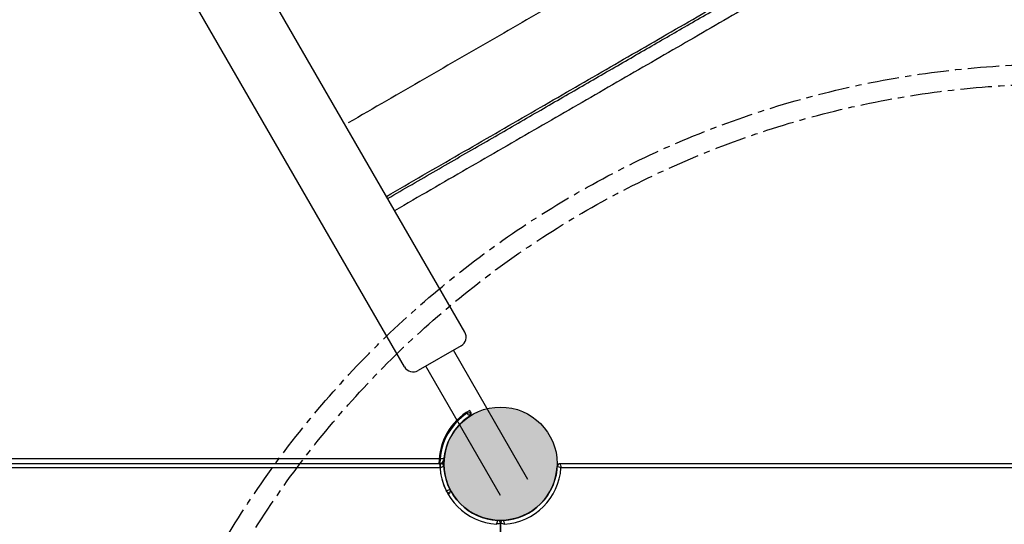
# Model space of a CAD drawing. Units: millimetres. Extents: x -389 to 21379, y -1451 to 13048.
# Drawn here: x 6406 to 7396, y 5717 to 6225 of the extents above; entities that cross this region are included whole.
import ezdxf

# ---------------------------------------------------------------- set-up
doc = ezdxf.new("R2010")
doc.units = ezdxf.units.MM
doc.linetypes.add('CENTER', pattern=[50.800000000000004, 31.75, -6.349999999999999, 6.349999999999999, -6.349999999999999])
doc.layers.add('MAKE2D ______', color=7, linetype='Continuous')
doc.dimstyles.new('Qitele', dxfattribs={"dimscale": 85, "dimtxt": 4, "dimasz": 5, "dimexe": 4, "dimexo": 0, "dimgap": 3, "dimtad": 1, "dimdec": 0, "dimrnd": 10, "dimzin": 1, "dimtxsty": 'Standard', "dimblk": 'OBLIQUE', "dimcen": 5, "dimdle": 4, "dimclrd": 256, "dimclre": 256, "dimclrt": 256, "dimadec": 0, "dimazin": 0, "dimtfac": 1, "dimtdec": 0, "dimtmove": 0, "dimatfit": 3, "dimldrblk": 'OBLIQUE', "dimfxl": 6, "dimfxlon": 1, "dimlwd": 40, "dimlwe": 30, "dimarcsym": 0})

# ---------------------------------------------------------------- blocks, each defined once
blk = doc.blocks.new('_Oblique')
at = {"color": 0, "linetype": 'ByBlock', "lineweight": -2}
blk.add_line((-0.5, -0.5), (0.5, 0.5), dxfattribs=at)
blk = doc.blocks.new('*D9')
at = {"lineweight": 30, "transparency": 16777216}
for p, q in [((1954.611346703843, 11121.81715504656), (1954.611346703843, 11971.81715504656)), ((20237.4373831378, 11121.81715504656), (20237.4373831378, 11971.81715504656))]:
    blk.add_line(p, q, dxfattribs=at)
at = {"lineweight": 40, "transparency": 16777216}
blk.add_line((1614.611346703843, 11631.81715504656), (20577.4373831378, 11631.81715504656), dxfattribs=at)
at = {"layer": 'Defpoints', "color": 0, "transparency": 16777216}
for p in [(20237.4373831378, 11631.81715504656), (20237.4373831378, 6176.154213062779), (1954.611346703843, 3830.368725805221)]:
    blk.add_point(p, dxfattribs=at)
at = {"lineweight": 40, "transparency": 16777216, "xscale": 425, "yscale": 425, "zscale": 425, "rotation": 180}
blk.add_blockref('_Oblique', (1954.611346703843, 11631.81715504656), dxfattribs=at)
at = {"lineweight": 40, "transparency": 16777216, "xscale": 425, "yscale": 425, "zscale": 425}
blk.add_blockref('_Oblique', (20237.4373831378, 11631.81715504656), dxfattribs=at)
at = {"transparency": 16777216, "insert": (10878.46932958189, 12064.42177265117), "char_height": 340, "attachment_point": 5}
blk.add_mtext('18280', dxfattribs=at)
blk = doc.blocks.new('*D10')
at = {"lineweight": 40, "transparency": 16777216}
blk.add_line((861.2163413485516, 10500.02612624886), (861.2163413485539, 491.6021513150255), dxfattribs=at)
at = {"lineweight": 30, "transparency": 16777216}
for p, q in [((1371.216341348552, 10160.02612624886), (521.216341348552, 10160.02612624886)), ((1371.216341348554, 831.6021513150258), (521.2163413485536, 831.6021513150256))]:
    blk.add_line(p, q, dxfattribs=at)
at = {"layer": 'Defpoints', "color": 0, "transparency": 16777216}
for p in [(12926.49904611098, 10160.02612624887), (861.2163413485538, 831.6021513150257), (4004.246303168622, 831.6021513150262)]:
    blk.add_point(p, dxfattribs=at)
at = {"lineweight": 40, "transparency": 16777216, "xscale": 425, "yscale": 425, "zscale": 425}
for p, rotation in [((861.2163413485517, 10160.02612624886), 90), ((861.2163413485538, 831.6021513150257), 270)]:
    blk.add_blockref('_Oblique', p, dxfattribs=dict(at, rotation=rotation))
at = {"transparency": 16777216, "insert": (428.6117237439365, 5252.032697116127), "char_height": 340, "attachment_point": 5, "rotation": 90}
blk.add_mtext('9330', dxfattribs=at)
blk = doc.blocks.new('*D11')
at = {"lineweight": 40, "transparency": 16777216}
blk.add_line((1645.702939150999, 8464.049388472931), (1645.702939151, 2081.308647935992), dxfattribs=at)
at = {"lineweight": 30, "transparency": 16777216}
for p, q in [((2155.702939150999, 8124.049388472932), (1305.702939150999, 8124.049388472931)), ((2155.702939151, 2421.308647935992), (1305.702939151, 2421.308647935992))]:
    blk.add_line(p, q, dxfattribs=at)
at = {"layer": 'Defpoints', "color": 0, "transparency": 16777216}
for p in [(14144.66307651797, 8124.049388472933), (1645.702939151, 2421.308647935992), (4288.374936670823, 2421.308647935993)]:
    blk.add_point(p, dxfattribs=at)
at = {"lineweight": 40, "transparency": 16777216, "xscale": 425, "yscale": 425, "zscale": 425}
for p, rotation in [((1645.702939150999, 8124.049388472931), 90), ((1645.702939151, 2421.308647935992), 270)]:
    blk.add_blockref('_Oblique', p, dxfattribs=dict(at, rotation=rotation))
at = {"transparency": 16777216, "insert": (1213.098321546383, 5235.867814589241), "char_height": 340, "attachment_point": 5, "rotation": 90}
blk.add_mtext('5700', dxfattribs=at)
blk = doc.blocks.new('*D12')
at = {"lineweight": 30, "transparency": 16777216}
for p, q in [((3649.736311624613, 10265.35662721388), (3649.736311624613, 11115.35662721388)), ((18249.74918348125, 10265.35662721388), (18249.74918348125, 11115.35662721388))]:
    blk.add_line(p, q, dxfattribs=at)
at = {"lineweight": 40, "transparency": 16777216}
blk.add_line((3309.736311624613, 10775.35662721388), (18589.74918348125, 10775.35662721388), dxfattribs=at)
at = {"layer": 'Defpoints', "color": 0, "transparency": 16777216}
for p in [(18249.74918348125, 10775.35662721388), (18249.74918348125, 5174.519187375499), (3649.736311624612, 3448.212574927944)]:
    blk.add_point(p, dxfattribs=at)
at = {"lineweight": 40, "transparency": 16777216, "xscale": 425, "yscale": 425, "zscale": 425, "rotation": 180}
blk.add_blockref('_Oblique', (3649.736311624613, 10775.35662721388), dxfattribs=at)
at = {"lineweight": 40, "transparency": 16777216, "xscale": 425, "yscale": 425, "zscale": 425}
blk.add_blockref('_Oblique', (18249.74918348125, 10775.35662721388), dxfattribs=at)
at = {"transparency": 16777216, "insert": (10949.74274755293, 11207.9612448185), "char_height": 340, "attachment_point": 5}
blk.add_mtext('14600', dxfattribs=at)

msp = doc.modelspace()

# ---------------------------------------------------------------- hatches: boundary and pattern name
h = msp.add_hatch(color=256)
edge = h.paths.add_edge_path()
edge.add_arc((6889.575502442633, 5778.212574897472), 57.00000000001418, 179.9999999999858, 359.9999999999858, ccw=False)
edge.add_arc((6889.575502442633, 5778.212574897472), 57.00000000000518, -5.172751116333529e-12, 179.9999999999948, ccw=False)
for points in [[(6946.575502442516, 5778.212574927973, 1), (6832.575502442516, 5778.212574927973, 1)], [(6832.575502442633, 5778.212574897472, 1), (6946.575502442633, 5778.212574897472, 1)], [(6946.575502442618, 5778.212574897472, 1), (6832.575502442618, 5778.212574897472, 1)], [(6946.575502441527, 5778.212574896832, 1), (6832.575502441527, 5778.212574896832, 1)], [(6918.075502442633, 5728.849126881767, 1), (6861.075502442633, 5827.576022913177, 1)], [(6946.575502442633, 5778.212574897501, 1), (6832.575502442633, 5778.212574897501, 1)], [(6946.575502441527, 5778.212574896832, 1), (6832.575502441527, 5778.212574896832, 1)], [(6946.575502441527, 5778.212574896832, 1), (6832.575502441527, 5778.212574896832, 1)]]:
    msp.add_hatch(color=256).paths.add_polyline_path(points)

# ---------------------------------------------------------------- linework, layer by layer
for p, q in [((6853.601068252057, 5910.522122686489), (6398.601068252086, 6698.60524013028)), ((6792.979289987154, 5875.522122686489), (6337.979289987183, 6663.60524013028)), ((6849.940814214206, 5896.861868648652), (6806.639544025005, 5871.861868648652)), ((6917.181908902334, 5762.396876292267), (6842.146585580136, 5892.361868648695)), ((6889.469095981243, 5746.396876292267), (6814.433772659017, 5876.361868648695)), ((6832.575502442633, 5783.212574897472), (5781.575502442633, 5783.212574897472)), ((6827.777444220701, 5778.212574897501), (5786.373560664506, 5778.212574897472)), ((6832.575502442633, 5783.212574897472), (5793.895412979851, 5783.212574897472)), ((6827.777444220701, 5778.212574897472), (5794.075502422435, 5778.212574897472))]:
    msp.add_line(p, q)
at = {"color": 7, "linetype": 'Continuous'}
for p, q in [((6829.650549384212, 5778.212574927973), (5794.075502422435, 5778.212574927973)), ((7994.650549384285, 5778.212574897472), (6949.50045549983, 5778.212574897472)), ((6828.699281721463, 5774.212574921832), (5793.96029903114, 5774.212574921832)), ((7993.699281721536, 5774.212574891317), (6950.451722218932, 5774.212574891317)), ((6889.575502442516, 4673.137527985491), (6889.575502442516, 5718.28762183943)), ((6889.575502442603, 5718.287621808937), (6889.575502442603, 4673.137527954976))]:
    msp.add_line(p, q, dxfattribs=at)
at = {"color": 0, "linetype": 'CENTER'}
for radius in [979.3541774200344, 959.3541774200346]:
    msp.add_circle((7454.037688350858, 5200.846693164778), radius, dxfattribs=at)
for centre, radius in [((6889.575502442516, 5778.212574927973), 57), ((6889.575502442633, 5778.212574897472), 57), ((6889.575502442633, 5778.212574897472), 56.99999999999999), ((6889.575502442603, 5778.212574897472), 57), ((6889.575502441527, 5778.212574896832), 57), ((6889.575502442633, 5778.212574897472), 56.99999999999999), ((6889.575502442633, 5778.212574897501), 56.99999999999999), ((6889.575502441527, 5778.212574896832), 56.99999999999999), ((6889.575502441527, 5778.212574896832), 56.99999999999999)]:
    msp.add_circle(centre, radius)
for centre, radius, start, end in [((6844.940814214235, 5905.52212268646), 9.999999999999998, 300.0000000001006, 30.00000000005544), ((6801.639544025005, 5880.52212268646), 9.999999999999998, 210.0000000000555, 300.0000000001006), ((6889.575502442633, 5778.212574897472), 62, 120.0000000001006, 180), ((6889.575502442633, 5778.212574897472), 61.99999999999999, 120.0000000001006, 180), ((6854.346346312755, 5829.231263222195), 4.999999999999999, 304.6256505794007, 30.00000000005544), ((6889.575502442633, 5778.212574897472), 57, 124.6256505794007, 175.374349420614), ((6889.575502442633, 5778.212574897472), 56.99999999999999, 124.6256505794007, 175.374349420614), ((6827.777444220701, 5783.212574897472), 5, 270, 355.3743494206139), ((6827.777444220701, 5783.212574897501), 4.999999999999999, 270, 355.3743494206139)]:
    msp.add_arc(centre, radius, start, end)
at = {"color": 7, "linetype": 'Continuous'}
for centre, radius, start, end in [((6889.575502442633, 5778.212574897472), 61.00000000115845, 123.7593427305727, 206.2406622618831), ((6889.575502442633, 5778.212574897472), 61.00000000115845, 123.7593427305727, 206.2406622622557), ((6889.575502441527, 5778.212574896817), 61.00000000115845, 123.7593427305727, 206.24066226412), ((6889.575502441527, 5778.212574896817), 61.00000000115845, 123.7593427305727, 206.24066226412), ((6889.575502442633, 5778.212574897472), 56.9999999950864, 122.865983983283, 207.1340160178709), ((6889.575502442633, 5778.212574897472), 56.9999999950864, 122.865983983283, 207.1340160178709), ((6889.575502441527, 5778.212574896817), 56.9999999950864, 122.865983983283, 207.1340160178709), ((6889.575502441527, 5778.212574896817), 56.9999999950864, 122.865983983283, 207.1340160178709), ((6857.014949698903, 5828.609106563461), 3.000000004554022, 302.865983983283, 30.00000000005544), ((6857.014949697797, 5828.609106562762), 3.000000004554022, 302.865983983283, 30.00000000005544), ((6857.014949697797, 5828.609106562762), 3.000000004554022, 302.865983983283, 30.00000000005544), ((6829.650549384212, 5775.212574923375), 3.000000004554022, 2.865983982766443, 90), ((6949.50045549983, 5775.212574892859), 3.000000004554022, 90, 177.1340160172336), ((6889.575502442516, 5778.212574927973), 61.00000000115845, 183.7593355867666, 266.2406627045139), ((6889.575502442516, 5778.212574927973), 56.99999999508641, 182.8659839827664, 267.1340160180689), ((6889.575502442603, 5778.212574897472), 56.99999999508641, 272.8659839827665, 357.1340160172335), ((6889.575502442603, 5778.212574897472), 61.00000000115845, 273.7593347236318, 356.2406643534948), ((6836.17897077158, 5750.848174583567), 3.000000004554022, 300.0000000001006, 27.13401601787096), ((6836.17897077158, 5750.848174583567), 3.000000004554022, 300.0000000001006, 27.13401601787096), ((6836.178970770532, 5750.848174582912), 3.000000004554022, 300.0000000001006, 27.13401601787096), ((6836.178970770503, 5750.848174582912), 3.000000004554022, 300.0000000001006, 27.13401601787096), ((6886.575502438209, 5718.28762183943), 3.000000004554022, 0, 87.13401601806889), ((6892.575502446954, 5718.287621808937), 3.000000004554022, 92.86598398276645, 180)]:
    msp.add_arc(centre, radius, start, end, dxfattribs=at)
for points, start_tangent, end_tangent in [([(6855.677045258606, 5828.926425087549), (6857.166570126399, 5829.375602113309), (6859.61302591415, 5830.109106565615)], (0.9599172708751413, 0.2802834869834834), (0.9624577540722581, 0.2714315229043693)), ([(6855.677045257558, 5828.92642508688), (6857.166570125293, 5829.375602112625), (6859.613025913102, 5830.10910656496)], (0.9599172708751414, 0.2802834869834835), (0.9624577540722581, 0.2714315229043693)), ([(6855.677045257529, 5828.92642508688), (6857.166570125293, 5829.375602112625), (6859.613025913073, 5830.10910656496)], (0.9599172708751413, 0.2802834869834839), (0.9624577540722579, 0.2714315229043697)), ([(6858.642977334704, 5826.089279991917), (6857.601974342164, 5827.100350430344), (6855.67704523218, 5828.92642507227)], (-0.7180244909066567, 0.6960178377442899), (-0.7370816027683252, 0.6758037517360176)), ([(6858.642977333599, 5826.089279991247), (6857.601974341116, 5827.10035042969), (6855.677045231074, 5828.926425071615)], (-0.7180244909066567, 0.6960178377442899), (-0.7370816027683252, 0.6758037517360176)), ([(6858.642977333599, 5826.089279991247), (6857.601974341087, 5827.10035042969), (6855.677045231074, 5828.926425071615)], (-0.718024490906657, 0.6960178377442896), (-0.7370816027683256, 0.6758037517360173)), ([(6828.706791261415, 5774.212574921803), (6829.062554949342, 5775.727129810046), (6829.65054938462, 5778.212574927886)], (0.2372260154485885, 0.9714544856010425), (0.2461622828130468, 0.969228626548076)), ([(6949.500455499743, 5778.212574897378), (6949.868106083857, 5776.662732185592), (6950.444213622919, 5774.212574921854)], (0.2402714103034621, -0.9707057480981482), (0.241483106853725, -0.9704050232270404)), ([(6832.646797026537, 5775.362574928025), (6831.250682846789, 5774.966575110615), (6828.706791261415, 5774.212574921803)], (-0.9617813744269986, -0.273818530792409), (-0.9538040183603856, -0.3004295167915119)), ([(6950.444213652547, 5774.212574860758), (6948.702492757802, 5774.733619366096), (6946.504207857841, 5775.36257489751)], (-0.9524747100138485, 0.3046176731314769), (-0.9585307294654822, 0.2849891939536844)), ([(6834.861652235064, 5751.242320912708), (6836.6305490144, 5751.661943608888), (6838.84879734859, 5752.216394589595)], (0.9771761318999478, 0.2124307116333607), (0.972606559001979, 0.2324574829647996)), ([(6834.861652235064, 5751.242320912737), (6836.6305490144, 5751.661943608888), (6838.84879734859, 5752.216394589625)], (0.9771761318999479, 0.2124307116333602), (0.9726065590019791, 0.2324574829647992)), ([(6834.861652234016, 5751.242320912068), (6836.630549013353, 5751.661943608233), (6838.848797347542, 5752.216394588941)], (0.9771761318999479, 0.2124307116333602), (0.9726065590019791, 0.2324574829647992)), ([(6834.861652233987, 5751.242320912068), (6836.630549013324, 5751.661943608233), (6838.848797347513, 5752.216394588941)], (0.9771761318999477, 0.2124307116333605), (0.972606559001979, 0.2324574829647996)), ([(6837.678970773733, 5748.250098368873), (6836.58565469968, 5749.408476252567), (6834.8616523034, 5751.24232091655)], (-0.6934340191749863, 0.7205201323008434), (-0.6943330167336379, 0.7196538486477828)), ([(6837.678970773733, 5748.250098368902), (6836.58565469968, 5749.408476252567), (6834.8616523034, 5751.242320916579)], (-0.6934340191749859, 0.7205201323008438), (-0.6943330167336376, 0.7196538486477831)), ([(6837.678970772628, 5748.250098368248), (6836.585654698574, 5749.408476251912), (6834.861652302294, 5751.242320915895)], (-0.6934340191749859, 0.7205201323008438), (-0.6943330167336376, 0.7196538486477831)), ([(6837.678970772628, 5748.250098368248), (6836.585654698574, 5749.408476251912), (6834.861652302294, 5751.242320915895)], (-0.6934340191749863, 0.7205201323008434), (-0.6943330167336379, 0.7196538486477828)), ([(6885.575502436521, 5717.343863716807), (6886.096546911314, 5719.085584581619), (6886.725502442714, 5721.283869512139)], (0.3046176731314769, 0.9524747100138485), (0.2849891939536844, 0.9585307294654822)), ([(6889.575502442574, 5718.287621839372), (6888.025659731094, 5717.91997128701), (6885.575502467371, 5717.343863747017)], (-0.9707057480981482, -0.2402714103034621), (-0.9704050232270404, -0.241483106853725)), ([(6893.575502418214, 5717.343863716524), (6892.060947529666, 5717.699627404465), (6889.575502442996, 5718.287621808857)], (-0.9714544856010425, 0.2372260154485885), (-0.9692286265480761, 0.2461622828130469)), ([(6892.425502441634, 5721.283869481624), (6892.821502258725, 5719.88775527104), (6893.575502449079, 5717.343863716524)], (0.273818530792409, -0.9617813744269986), (0.3004295167915119, -0.9538040183603856))]:
    msp.add_spline(points, degree=3, dxfattribs=dict(at, start_tangent=start_tangent, end_tangent=end_tangent))
at = {"layer": 'MAKE2D ______'}
for points in [[(7656.013279309089, 6651.873584317793), (7270.043615593313, 6429.034999503834), (6736.406986803457, 6120.939677203911)], [(6774.776811318094, 6047.049740564784), (7301.235751315078, 6351.001141959452), (7711.835247788113, 6588.059675417862)], [(7710.452132494072, 6568.085688639963), (7304.623158654314, 6333.781179260426), (6783.080084212197, 6032.668050043256)], [(6775.996065116458, 6044.937931038912), (7102.801100664874, 6233.619034905751), (7315.238387137855, 6356.269143887657)]]:
    msp.add_open_spline(points, degree=2, dxfattribs=at)

# ---------------------------------------------------------------- dimensions: what is measured, and where the dimension line sits
at = {"color": 0}
dim = msp.add_linear_dim(base=(20237.4373831378, 11631.81715504656), p1=(1954.611346703843, 3830.368725805221), p2=(20237.4373831378, 6176.154213062779), dimstyle='Qitele', dxfattribs=at)
dim.commit()
dim.dimension.update_dxf_attribs({"geometry": '*D9', "text_midpoint": (10878.46932958189, 11631.81715504656), "dimtype": 160})
dim = msp.add_linear_dim(base=(18249.74918348125, 10775.35662721388), p1=(3649.736311624612, 3448.212574927944), p2=(18249.74918348125, 5174.519187375499), dimstyle='Qitele', dxfattribs=at)
dim.commit()
dim.dimension.update_dxf_attribs({"geometry": '*D12', "text_midpoint": (10949.74274755293, 11207.9612448185)})
for base, p1, p2, picture, middle in [((861.2163413485538, 831.6021513150257), (12926.49904611097, 10160.02612624886), (4004.24630316862, 831.6021513150257), '*D10', (861.2163413485541, 5252.032697116127)), ((1645.702939151, 2421.308647935992), (14144.66307651796, 8124.049388472929), (4288.374936670822, 2421.308647935992), '*D11', (1645.702939151, 5235.867814589241))]:
    dim = msp.add_linear_dim(base=base, p1=p1, p2=p2, angle=90, dimstyle='Qitele', dxfattribs=at)
    dim.commit()
    dim.dimension.update_dxf_attribs({"geometry": picture, "text_midpoint": middle, "dimtype": 160})

doc.saveas('drawing.dxf')
